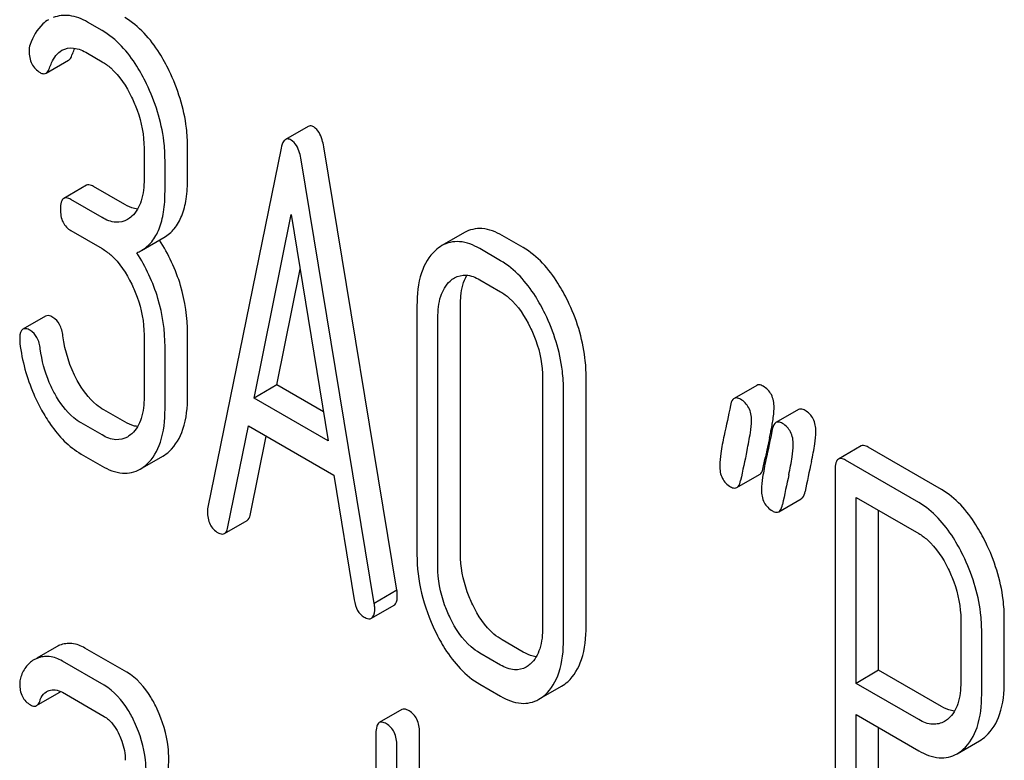
# Model space of a CAD drawing. Units: millimetres. Extents: x 0 to 6269, y -4 to 4433.
# Drawn here: x 4863 to 4872, y 3020 to 3027 of the extents above; entities that cross this region are included whole.
import ezdxf

# ---------------------------------------------------------------- set-up
doc = ezdxf.new("R2010")
doc.units = ezdxf.units.MM
doc.header["$LTSCALE"] = 344.776119
doc.layers.get('0').update_dxf_attribs({"linetype": 'CONTINUOUS'})

msp = doc.modelspace()

# ---------------------------------------------------------------- linework, layer by layer
at = {"color": 7, "linetype": 'Continuous'}
for p, q in [((4863.8446, 3026.949), (4863.7073, 3027.0283)), ((4863.3187, 3026.5491), (4863.5308, 3026.6716)), ((4863.7073, 3026.7364), (4863.8446, 3026.6572)), ((4865.7774, 3026.0499), (4865.5652, 3025.9274)), ((4864.2389, 3025.8459), (4864.2389, 3025.5541)), ((4864.6472, 3025.5633), (4864.6472, 3025.8551)), ((4865.5239, 3025.8452), (4864.8372, 3022.4772)), ((4866.6109, 3021.6982), (4865.9243, 3025.859)), ((4864.4351, 3025.4408), (4864.4351, 3025.7326)), ((4866.3988, 3021.5757), (4865.7122, 3025.7365)), ((4863.6973, 3025.4974), (4863.4851, 3025.3749)), ((4864.0567, 3025.3176), (4863.7644, 3025.4864)), ((4863.8446, 3025.1952), (4863.5523, 3025.3639)), ((4865.2708, 3023.5022), (4865.618, 3025.2248)), ((4865.618, 3025.2248), (4865.9652, 3023.1012)), ((4863.5523, 3025.0721), (4863.8446, 3024.9033)), ((4864.2134, 3024.8854), (4864.4255, 3025.0079)), ((4867.2439, 3025.0537), (4867.0318, 3024.9313)), ((4867.7958, 3024.9127), (4867.5996, 3025.026)), ((4867.5837, 3024.7903), (4867.3875, 3024.9035)), ((4865.4829, 3023.6246), (4865.702, 3024.7113)), ((4867.3875, 3024.6117), (4867.5837, 3024.4985)), ((4866.799, 3024.3679), (4866.799, 3022.0333)), ((4867.2073, 3022.0425), (4867.2073, 3024.3771)), ((4863.3148, 3024.2698), (4863.1027, 3024.1473)), ((4866.9952, 3021.9201), (4866.9952, 3024.2546)), ((4864.2389, 3024.095), (4864.2389, 3023.5113)), ((4864.6472, 3023.5206), (4864.6472, 3024.1042)), ((4864.4351, 3023.3981), (4864.4351, 3023.9817)), ((4865.4829, 3023.6246), (4865.2708, 3023.5022)), ((4865.921, 3023.3717), (4865.4829, 3023.6246)), ((4867.978, 3023.6872), (4867.978, 3021.3526)), ((4868.3863, 3021.3619), (4868.3863, 3023.6964)), ((4869.9869, 3023.6205), (4869.7747, 3023.498)), ((4868.1741, 3021.2394), (4868.1741, 3023.5739)), ((4865.9652, 3023.1012), (4865.2708, 3023.5022)), ((4864.0567, 3023.2778), (4863.8606, 3023.3911)), ((4870.3792, 3023.394), (4870.1671, 3023.2715)), ((4863.8446, 3023.1554), (4863.6484, 3023.2686)), ((4865.0256, 3022.2926), (4865.2178, 3023.2409)), ((4865.2178, 3023.2409), (4866.0182, 3022.7788)), ((4865.2377, 3022.4151), (4865.3855, 3023.1441)), ((4863.6484, 3022.9768), (4863.8446, 3022.8635)), ((4870.9655, 3023.0521), (4870.7533, 3022.9296)), ((4871.7193, 3022.6447), (4871.0327, 3023.0411)), ((4864.202, 3022.8345), (4864.4142, 3022.957)), ((4870.0481, 3022.8507), (4870.0637, 3022.9261)), ((4870.0637, 3022.9261), (4870.0681, 3022.9471)), ((4871.5071, 3022.5222), (4870.8205, 3022.9186)), ((4869.8006, 3022.6618), (4870.0127, 3022.7843)), ((4870.7224, 3022.8293), (4870.7224, 3019.0415)), ((4866.0182, 3022.7788), (4866.2105, 3021.6085)), ((4870.193, 3022.4353), (4870.4051, 3022.5578)), ((4870.9186, 3020.8251), (4870.9186, 3022.5702)), ((4870.9186, 3022.5702), (4871.5071, 3022.2304)), ((4871.1307, 3020.9476), (4871.1307, 3022.4477)), ((4864.9922, 3022.2306), (4865.2044, 3022.353)), ((4866.6109, 3021.6982), (4866.3988, 3021.5757)), ((4866.3727, 3021.4355), (4866.5848, 3021.558)), ((4871.9014, 3021.422), (4871.9014, 3020.8355)), ((4872.3097, 3020.8447), (4872.3097, 3021.4312)), ((4872.0976, 3020.7222), (4872.0976, 3021.3088)), ((4867.7958, 3021.1191), (4867.5996, 3021.2324)), ((4863.4157, 3021.1676), (4863.2333, 3021.0622)), ((4864.0764, 3020.9299), (4863.684, 3021.1564)), ((4863.8642, 3020.8074), (4863.4719, 3021.034)), ((4867.5837, 3020.9967), (4867.3875, 3021.1099)), ((4871.1307, 3020.9476), (4870.9186, 3020.8251)), ((4871.7193, 3020.6078), (4871.1307, 3020.9476)), ((4867.3875, 3020.8181), (4867.5837, 3020.7048)), ((4867.9427, 3020.6758), (4868.1548, 3020.7982)), ((4871.5071, 3020.4853), (4870.9186, 3020.8251)), ((4863.2303, 3020.6162), (4863.4424, 3020.7386)), ((4863.4719, 3020.7421), (4863.8642, 3020.5156)), ((4866.6575, 3020.5792), (4866.4454, 3020.4567)), ((4870.9186, 3018.9283), (4870.9186, 3020.5333)), ((4870.9186, 3020.5333), (4871.5071, 3020.1935)), ((4871.1307, 3019.0508), (4871.1307, 3020.4108)), ((4866.4145, 3020.3564), (4866.4145, 3016.5628)), ((4866.8228, 3018.7578), (4866.8228, 3020.3657)), ((4866.6107, 3018.6353), (4866.6107, 3020.2432)), ((4871.8661, 3020.1644), (4872.0782, 3020.2869))]:
    msp.add_line(p, q, dxfattribs=at)
for centre, radius, start, end in [((4864.0295, 3025.2045), 0.3683, 292.46467, 299.94937), ((4866.7385, 3023.875), 3.4502, 347.56338, 348.3895), ((4867.4277, 3023.7337), 2.7467, 348.38209, 349.42559), ((4887.6672, 3019.2741), 17.9782, 167.60896, 168.21139), ((4890.8742, 3018.4163), 21.4756, 167.65021, 168.41725), ((4891.4787, 3018.3122), 21.4756, 167.65021, 168.41725), ((4891.2666, 3018.1898), 21.4756, 167.65021, 168.41725), ((4863.537, 3020.957), 0.243, 111.83157, 119.95497), ((4863.3249, 3020.8345), 0.243, 111.83157, 119.95497)]:
    msp.add_arc(centre, radius, start, end, dxfattribs=at)
for points, knots in [([(4863.343, 3027.0509), (4863.3238, 3027.0398), (4863.2442, 3026.9804), (4863.1955, 3026.8885), (4863.1692, 3026.817)], [0, 0, 0, 0, 0.226121, 1, 1, 1, 1]), ([(4863.7073, 3027.0283), (4863.6557, 3027.0581), (4863.5496, 3027.1021), (4863.4338, 3027.0891), (4863.3856, 3027.071)], [0, 0, 0, 0, 0.536403, 1, 1, 1, 1]), ([(4864.4736, 3026.5725), (4864.4463, 3026.6289), (4864.3428, 3026.8201), (4864.1916, 3026.9936), (4864.0567, 3027.0714)], [0, 0, 0, 0, 0.287023, 1, 1, 1, 1]), ([(4864.2615, 3026.45), (4864.2342, 3026.5064), (4864.1307, 3026.6977), (4863.9794, 3026.8711), (4863.8446, 3026.949)], [0, 0, 0, 0, 0.287023, 1, 1, 1, 1]), ([(4863.16, 3026.7577), (4863.16, 3026.716), (4863.1714, 3026.6334), (4863.2315, 3026.5734), (4863.2639, 3026.5547)], [0, 0, 0, 0, 0.526126, 1, 1, 1, 1]), ([(4863.3503, 3026.5952), (4863.3565, 3026.613), (4863.3817, 3026.6771), (4863.4245, 3026.7391), (4863.4684, 3026.7645)], [0, 0, 0, 0, 0.271098, 1, 1, 1, 1]), ([(4863.4684, 3026.7645), (4863.5005, 3026.783), (4863.5898, 3026.7958), (4863.6674, 3026.7594), (4863.7073, 3026.7364)], [0, 0, 0, 0, 0.446515, 1, 1, 1, 1]), ([(4863.5624, 3026.7177), (4863.5645, 3026.7236), (4863.5725, 3026.7457), (4863.5819, 3026.7673), (4863.5898, 3026.7827)], [0, 0, 0, 0, 0.264128, 1, 1, 1, 1]), ([(4863.5308, 3026.6716), (4863.5342, 3026.6735), (4863.5492, 3026.6853), (4863.5575, 3026.7035), (4863.5624, 3026.7177)], [0, 0, 0, 0, 0.205104, 1, 1, 1, 1]), ([(4863.3187, 3026.5491), (4863.322, 3026.5511), (4863.3371, 3026.5629), (4863.3454, 3026.5811), (4863.3503, 3026.5952)], [0, 0, 0, 0, 0.205104, 1, 1, 1, 1]), ([(4863.8446, 3026.6572), (4863.8735, 3026.6405), (4863.9921, 3026.5533), (4864.0731, 3026.4247), (4864.1222, 3026.3233)], [0, 0, 0, 0, 0.228305, 1, 1, 1, 1]), ([(4864.6472, 3025.8551), (4864.6472, 3025.9151), (4864.6321, 3026.1624), (4864.5552, 3026.404), (4864.4736, 3026.5725)], [0, 0, 0, 0, 0.242732, 1, 1, 1, 1]), ([(4863.2639, 3026.5547), (4863.2688, 3026.5518), (4863.2854, 3026.5433), (4863.3073, 3026.5426), (4863.3187, 3026.5491)], [0, 0, 0, 0, 0.301379, 1, 1, 1, 1]), ([(4864.4351, 3025.7326), (4864.4351, 3025.7926), (4864.4199, 3026.0399), (4864.3431, 3026.2815), (4864.2615, 3026.45)], [0, 0, 0, 0, 0.242732, 1, 1, 1, 1]), ([(4864.1222, 3026.3233), (4864.1414, 3026.2835), (4864.2062, 3026.1322), (4864.2389, 3025.9663), (4864.2389, 3025.8459)], [0, 0, 0, 0, 0.268389, 1, 1, 1, 1]), ([(4865.8301, 3026.0447), (4865.8254, 3026.0474), (4865.8094, 3026.0556), (4865.7883, 3026.0562), (4865.7774, 3026.0499)], [0, 0, 0, 0, 0.302882, 1, 1, 1, 1]), ([(4865.9243, 3025.859), (4865.9207, 3025.8812), (4865.9067, 3025.9489), (4865.8716, 3026.0207), (4865.8301, 3026.0447)], [0, 0, 0, 0, 0.319823, 1, 1, 1, 1]), ([(4865.5652, 3025.9274), (4865.5603, 3025.9245), (4865.5368, 3025.9029), (4865.5289, 3025.8702), (4865.5239, 3025.8452)], [0, 0, 0, 0, 0.184037, 1, 1, 1, 1]), ([(4865.618, 3025.9222), (4865.6133, 3025.9249), (4865.5973, 3025.9332), (4865.5762, 3025.9337), (4865.5652, 3025.9274)], [0, 0, 0, 0, 0.302882, 1, 1, 1, 1]), ([(4865.7122, 3025.7365), (4865.7086, 3025.7588), (4865.6946, 3025.8264), (4865.6595, 3025.8983), (4865.618, 3025.9222)], [0, 0, 0, 0, 0.319823, 1, 1, 1, 1]), ([(4864.2389, 3025.5541), (4864.2389, 3025.4858), (4864.2286, 3025.3597), (4864.1649, 3025.2445), (4864.1232, 3025.2065)], [0, 0, 0, 0, 0.547306, 1, 1, 1, 1]), ([(4864.4255, 3025.0079), (4864.4623, 3025.0291), (4864.5313, 3025.0885), (4864.6011, 3025.2158), (4864.6404, 3025.3781), (4864.6472, 3025.498), (4864.6472, 3025.5633)], [0, 0, 0, 0, 0.203958, 0.425732, 0.686552, 1, 1, 1, 1]), ([(4863.7644, 3025.4864), (4863.7579, 3025.4902), (4863.7379, 3025.5007), (4863.7107, 3025.5052), (4863.6973, 3025.4974)], [0, 0, 0, 0, 0.327896, 1, 1, 1, 1]), ([(4863.4851, 3025.3749), (4863.4732, 3025.368), (4863.4551, 3025.3324), (4863.4542, 3025.2968), (4863.4542, 3025.2746)], [0, 0, 0, 0, 0.38345, 1, 1, 1, 1]), ([(4863.5523, 3025.3639), (4863.5457, 3025.3677), (4863.5257, 3025.3783), (4863.4986, 3025.3827), (4863.4851, 3025.3749)], [0, 0, 0, 0, 0.327896, 1, 1, 1, 1]), ([(4864.2134, 3024.8854), (4864.2502, 3024.9066), (4864.3192, 3024.966), (4864.389, 3025.0933), (4864.4283, 3025.2557), (4864.4351, 3025.3755), (4864.4351, 3025.4408)], [0, 0, 0, 0, 0.203958, 0.425732, 0.686552, 1, 1, 1, 1]), ([(4864.1779, 3025.2742), (4864.1682, 3025.2753), (4864.1256, 3025.2829), (4864.0856, 3025.301), (4864.0567, 3025.3176)], [0, 0, 0, 0, 0.22727, 1, 1, 1, 1]), ([(4863.4542, 3025.2746), (4863.4542, 3025.2325), (4863.4634, 3025.151), (4863.5212, 3025.0901), (4863.5523, 3025.0721)], [0, 0, 0, 0, 0.539317, 1, 1, 1, 1]), ([(4864.082, 3025.1761), (4864.0499, 3025.1576), (4863.9635, 3025.1384), (4863.884, 3025.1724), (4863.8446, 3025.1952)], [0, 0, 0, 0, 0.448518, 1, 1, 1, 1]), ([(4867.5996, 3025.026), (4867.5415, 3025.0596), (4867.4226, 3025.1099), (4867.2928, 3025.082), (4867.2439, 3025.0537)], [0, 0, 0, 0, 0.54292, 1, 1, 1, 1]), ([(4864.6472, 3024.1042), (4864.6472, 3024.2564), (4864.6023, 3024.5676), (4864.4683, 3024.8514), (4864.3841, 3024.984)], [0, 0, 0, 0, 0.492186, 1, 1, 1, 1]), ([(4867.3875, 3024.9035), (4867.3294, 3024.9371), (4867.2105, 3024.9874), (4867.0807, 3024.9595), (4867.0318, 3024.9313)], [0, 0, 0, 0, 0.54292, 1, 1, 1, 1]), ([(4868.2132, 3024.4143), (4868.1857, 3024.4706), (4868.0819, 3024.6616), (4867.9306, 3024.8349), (4867.7958, 3024.9127)], [0, 0, 0, 0, 0.28692, 1, 1, 1, 1]), ([(4863.8446, 3024.9033), (4863.8735, 3024.8867), (4863.9921, 3024.7995), (4864.0732, 3024.6712), (4864.1227, 3024.5699)], [0, 0, 0, 0, 0.228301, 1, 1, 1, 1]), ([(4864.4351, 3023.9817), (4864.4351, 3024.1344), (4864.3899, 3024.4467), (4864.255, 3024.7312), (4864.1703, 3024.8642)], [0, 0, 0, 0, 0.492103, 1, 1, 1, 1]), ([(4866.9716, 3024.8868), (4866.9109, 3024.8316), (4866.815, 3024.6607), (4866.799, 3024.4721), (4866.799, 3024.3679)], [0, 0, 0, 0, 0.440534, 1, 1, 1, 1]), ([(4868.001, 3024.2918), (4867.9736, 3024.3481), (4867.8697, 3024.5391), (4867.7185, 3024.7124), (4867.5837, 3024.7903)], [0, 0, 0, 0, 0.28692, 1, 1, 1, 1]), ([(4867.1519, 3024.6295), (4867.1837, 3024.6479), (4867.2692, 3024.6674), (4867.3484, 3024.6343), (4867.3875, 3024.6117)], [0, 0, 0, 0, 0.449079, 1, 1, 1, 1]), ([(4867.2073, 3024.3771), (4867.2073, 3024.4044), (4867.2111, 3024.499), (4867.2337, 3024.5956), (4867.2682, 3024.6539)], [0, 0, 0, 0, 0.287693, 1, 1, 1, 1]), ([(4864.1227, 3024.5699), (4864.142, 3024.5304), (4864.2066, 3024.3799), (4864.2389, 3024.2148), (4864.2389, 3024.095)], [0, 0, 0, 0, 0.268509, 1, 1, 1, 1]), ([(4866.9952, 3024.2546), (4866.9952, 3024.3224), (4867.0056, 3024.4477), (4867.0694, 3024.5615), (4867.1109, 3024.5992)], [0, 0, 0, 0, 0.547286, 1, 1, 1, 1]), ([(4867.5837, 3024.4985), (4867.6125, 3024.4818), (4867.7311, 3024.3946), (4867.8123, 3024.2663), (4867.8617, 3024.165)], [0, 0, 0, 0, 0.228301, 1, 1, 1, 1]), ([(4868.3863, 3023.6964), (4868.3863, 3023.757), (4868.3714, 3024.0043), (4868.295, 3024.2463), (4868.2132, 3024.4143)], [0, 0, 0, 0, 0.244831, 1, 1, 1, 1]), ([(4863.3839, 3024.2587), (4863.3771, 3024.2626), (4863.3566, 3024.2734), (4863.3287, 3024.2778), (4863.3148, 3024.2698)], [0, 0, 0, 0, 0.326642, 1, 1, 1, 1]), ([(4868.1741, 3023.5739), (4868.1741, 3023.6345), (4868.1593, 3023.8819), (4868.0829, 3024.1238), (4868.001, 3024.2918)], [0, 0, 0, 0, 0.244831, 1, 1, 1, 1]), ([(4863.477, 3024.0849), (4863.4723, 3024.1221), (4863.4569, 3024.1895), (4863.4099, 3024.2436), (4863.3839, 3024.2587)], [0, 0, 0, 0, 0.554457, 1, 1, 1, 1]), ([(4863.1027, 3024.1473), (4863.0973, 3024.1442), (4863.0723, 3024.1184), (4863.0717, 3024.0794), (4863.0717, 3024.051)], [0, 0, 0, 0, 0.179126, 1, 1, 1, 1]), ([(4863.1717, 3024.1362), (4863.165, 3024.1401), (4863.1444, 3024.1509), (4863.1166, 3024.1553), (4863.1027, 3024.1473)], [0, 0, 0, 0, 0.326642, 1, 1, 1, 1]), ([(4863.2649, 3023.9625), (4863.2602, 3023.9996), (4863.2448, 3024.067), (4863.1978, 3024.1212), (4863.1717, 3024.1362)], [0, 0, 0, 0, 0.554457, 1, 1, 1, 1]), ([(4867.8617, 3024.165), (4867.8812, 3024.1253), (4867.9462, 3023.9739), (4867.978, 3023.8077), (4867.978, 3023.6872)], [0, 0, 0, 0, 0.268654, 1, 1, 1, 1]), ([(4863.0733, 3024.0149), (4863.0939, 3023.8519), (4863.1525, 3023.6353), (4863.2502, 3023.4377), (4863.2773, 3023.3888)], [0, 0, 0, 0, 0.746175, 1, 1, 1, 1]), ([(4863.4004, 3023.5445), (4863.3818, 3023.5782), (4863.3172, 3023.7104), (4863.2785, 3023.8549), (4863.2649, 3023.9625)], [0, 0, 0, 0, 0.262098, 1, 1, 1, 1]), ([(4863.8606, 3023.3911), (4863.8365, 3023.405), (4863.7341, 3023.4771), (4863.6591, 3023.5821), (4863.6125, 3023.667)], [0, 0, 0, 0, 0.223209, 1, 1, 1, 1]), ([(4870.0479, 3023.6125), (4870.0421, 3023.6159), (4870.0238, 3023.6254), (4869.9993, 3023.6277), (4869.9869, 3023.6205)], [0, 0, 0, 0, 0.314893, 1, 1, 1, 1]), ([(4863.6484, 3023.2686), (4863.6238, 3023.2828), (4863.5215, 3023.3552), (4863.4467, 3023.4602), (4863.4004, 3023.5445)], [0, 0, 0, 0, 0.228324, 1, 1, 1, 1]), ([(4870.1499, 3023.4136), (4870.1499, 3023.4545), (4870.1372, 3023.5349), (4870.0795, 3023.5943), (4870.0479, 3023.6125)], [0, 0, 0, 0, 0.528564, 1, 1, 1, 1]), ([(4864.2389, 3023.5113), (4864.2389, 3023.4436), (4864.2282, 3023.3184), (4864.1647, 3023.2045), (4864.1232, 3023.1667)], [0, 0, 0, 0, 0.54713, 1, 1, 1, 1]), ([(4864.4746, 3023.0016), (4864.5348, 3023.0564), (4864.6309, 3023.2271), (4864.6472, 3023.4157), (4864.6472, 3023.5206)], [0, 0, 0, 0, 0.437188, 1, 1, 1, 1]), ([(4869.7747, 3023.498), (4869.7705, 3023.4956), (4869.751, 3023.4785), (4869.7441, 3023.4519), (4869.7403, 3023.4319)], [0, 0, 0, 0, 0.194455, 1, 1, 1, 1]), ([(4869.8357, 3023.4901), (4869.83, 3023.4934), (4869.8117, 3023.5029), (4869.7872, 3023.5052), (4869.7747, 3023.498)], [0, 0, 0, 0, 0.314893, 1, 1, 1, 1]), ([(4869.9377, 3023.2911), (4869.9377, 3023.3321), (4869.925, 3023.4125), (4869.8674, 3023.4718), (4869.8357, 3023.4901)], [0, 0, 0, 0, 0.528564, 1, 1, 1, 1]), ([(4863.2773, 3023.3888), (4863.303, 3023.3422), (4863.3997, 3023.1839), (4863.5334, 3023.0432), (4863.6484, 3022.9768)], [0, 0, 0, 0, 0.286164, 1, 1, 1, 1]), ([(4864.2625, 3022.8791), (4864.3227, 3022.9339), (4864.4187, 3023.1046), (4864.4351, 3023.2932), (4864.4351, 3023.3981)], [0, 0, 0, 0, 0.437188, 1, 1, 1, 1]), ([(4870.1277, 3023.2297), (4870.1312, 3023.2485), (4870.1416, 3023.3093), (4870.1499, 3023.3709), (4870.1499, 3023.4136)], [0, 0, 0, 0, 0.309473, 1, 1, 1, 1]), ([(4870.4402, 3023.386), (4870.4345, 3023.3893), (4870.4162, 3023.3989), (4870.3917, 3023.4012), (4870.3792, 3023.394)], [0, 0, 0, 0, 0.314894, 1, 1, 1, 1]), ([(4870.5422, 3023.1871), (4870.5422, 3023.228), (4870.5295, 3023.3084), (4870.4718, 3023.3678), (4870.4402, 3023.386)], [0, 0, 0, 0, 0.528562, 1, 1, 1, 1]), ([(4864.1779, 3023.2344), (4864.1682, 3023.2355), (4864.1257, 3023.2431), (4864.0856, 3023.2612), (4864.0567, 3023.2778)], [0, 0, 0, 0, 0.227266, 1, 1, 1, 1]), ([(4869.8956, 3023.0095), (4869.9078, 3023.0649), (4869.9262, 3023.1581), (4869.9377, 3023.2528), (4869.9377, 3023.2911)], [0, 0, 0, 0, 0.597416, 1, 1, 1, 1]), ([(4870.1671, 3023.2715), (4870.1628, 3023.269), (4870.1434, 3023.252), (4870.1365, 3023.2254), (4870.1326, 3023.2054)], [0, 0, 0, 0, 0.194455, 1, 1, 1, 1]), ([(4870.2281, 3023.2636), (4870.2224, 3023.2669), (4870.2041, 3023.2764), (4870.1795, 3023.2787), (4870.1671, 3023.2715)], [0, 0, 0, 0, 0.314894, 1, 1, 1, 1]), ([(4870.3301, 3023.0646), (4870.3301, 3023.1055), (4870.3174, 3023.1859), (4870.2597, 3023.2453), (4870.2281, 3023.2636)], [0, 0, 0, 0, 0.528562, 1, 1, 1, 1]), ([(4864.082, 3023.1363), (4864.0499, 3023.1178), (4863.9635, 3023.0986), (4863.884, 3023.1326), (4863.8446, 3023.1554)], [0, 0, 0, 0, 0.448518, 1, 1, 1, 1]), ([(4870.5001, 3022.9054), (4870.5123, 3022.9609), (4870.5307, 3023.054), (4870.5422, 3023.1488), (4870.5422, 3023.1871)], [0, 0, 0, 0, 0.597416, 1, 1, 1, 1]), ([(4869.6807, 3023.1507), (4869.6689, 3023.0949), (4869.6511, 3023.0013), (4869.6396, 3022.9063), (4869.6396, 3022.868)], [0, 0, 0, 0, 0.598206, 1, 1, 1, 1]), ([(4870.2879, 3022.7829), (4870.3001, 3022.8384), (4870.3185, 3022.9316), (4870.3301, 3023.0263), (4870.3301, 3023.0646)], [0, 0, 0, 0, 0.597416, 1, 1, 1, 1]), ([(4871.0327, 3023.0411), (4871.0261, 3023.0449), (4871.0061, 3023.0554), (4870.979, 3023.0599), (4870.9655, 3023.0521)], [0, 0, 0, 0, 0.327896, 1, 1, 1, 1]), ([(4870.073, 3022.9241), (4870.0613, 3022.8683), (4870.0434, 3022.7748), (4870.0319, 3022.6797), (4870.0319, 3022.6414)], [0, 0, 0, 0, 0.598206, 1, 1, 1, 1]), ([(4870.7533, 3022.9296), (4870.7414, 3022.9227), (4870.7233, 3022.8871), (4870.7224, 3022.8515), (4870.7224, 3022.8293)], [0, 0, 0, 0, 0.38345, 1, 1, 1, 1]), ([(4870.8205, 3022.9186), (4870.8139, 3022.9224), (4870.7939, 3022.933), (4870.7668, 3022.9374), (4870.7533, 3022.9296)], [0, 0, 0, 0, 0.327896, 1, 1, 1, 1]), ([(4863.8446, 3022.8635), (4863.9029, 3022.8299), (4864.0221, 3022.7786), (4864.1528, 3022.8061), (4864.202, 3022.8345)], [0, 0, 0, 0, 0.542233, 1, 1, 1, 1]), ([(4869.6396, 3022.868), (4869.6396, 3022.8272), (4869.6514, 3022.7465), (4869.7097, 3022.6874), (4869.7416, 3022.669)], [0, 0, 0, 0, 0.525555, 1, 1, 1, 1]), ([(4870.0127, 3022.7843), (4870.017, 3022.7867), (4870.0367, 3022.8039), (4870.0439, 3022.8305), (4870.0481, 3022.8507)], [0, 0, 0, 0, 0.193911, 1, 1, 1, 1]), ([(4869.8006, 3022.6618), (4869.8049, 3022.6643), (4869.8245, 3022.6814), (4869.8318, 3022.708), (4869.836, 3022.7282)], [0, 0, 0, 0, 0.193911, 1, 1, 1, 1]), ([(4869.7416, 3022.669), (4869.747, 3022.6658), (4869.7648, 3022.6566), (4869.7885, 3022.6548), (4869.8006, 3022.6618)], [0, 0, 0, 0, 0.311303, 1, 1, 1, 1]), ([(4870.0319, 3022.6414), (4870.0319, 3022.6007), (4870.0437, 3022.5199), (4870.1021, 3022.4609), (4870.1339, 3022.4425)], [0, 0, 0, 0, 0.525554, 1, 1, 1, 1]), ([(4870.4051, 3022.5578), (4870.4094, 3022.5602), (4870.429, 3022.5774), (4870.4363, 3022.604), (4870.4404, 3022.6242)], [0, 0, 0, 0, 0.193911, 1, 1, 1, 1]), ([(4872.1351, 3022.1478), (4872.1076, 3022.204), (4872.0037, 3022.394), (4871.8535, 3022.5672), (4871.7193, 3022.6447)], [0, 0, 0, 0, 0.287727, 1, 1, 1, 1]), ([(4871.923, 3022.0253), (4871.8955, 3022.0815), (4871.7915, 3022.2716), (4871.6413, 3022.4447), (4871.5071, 3022.5222)], [0, 0, 0, 0, 0.287727, 1, 1, 1, 1]), ([(4864.8372, 3022.4772), (4864.8363, 3022.4735), (4864.8336, 3022.4598), (4864.8333, 3022.4458), (4864.8333, 3022.4357)], [0, 0, 0, 0, 0.275284, 1, 1, 1, 1]), ([(4864.8333, 3022.4357), (4864.8333, 3022.395), (4864.8448, 3022.3151), (4864.9021, 3022.256), (4864.9334, 3022.2379)], [0, 0, 0, 0, 0.529506, 1, 1, 1, 1]), ([(4865.2044, 3022.353), (4865.2084, 3022.3554), (4865.2269, 3022.3713), (4865.2339, 3022.3962), (4865.2377, 3022.4151)], [0, 0, 0, 0, 0.194761, 1, 1, 1, 1]), ([(4870.1339, 3022.4425), (4870.1394, 3022.4393), (4870.1571, 3022.4301), (4870.1809, 3022.4283), (4870.193, 3022.4353)], [0, 0, 0, 0, 0.311303, 1, 1, 1, 1]), ([(4870.193, 3022.4353), (4870.1972, 3022.4378), (4870.2169, 3022.4549), (4870.2242, 3022.4815), (4870.2283, 3022.5017)], [0, 0, 0, 0, 0.193911, 1, 1, 1, 1]), ([(4864.9334, 3022.2379), (4864.9388, 3022.2347), (4864.9565, 3022.2255), (4864.9801, 3022.2236), (4864.9922, 3022.2306)], [0, 0, 0, 0, 0.309917, 1, 1, 1, 1]), ([(4864.9922, 3022.2306), (4864.9963, 3022.2329), (4865.0148, 3022.2488), (4865.0217, 3022.2737), (4865.0256, 3022.2926)], [0, 0, 0, 0, 0.194761, 1, 1, 1, 1]), ([(4871.5071, 3022.2304), (4871.5359, 3022.2138), (4871.6535, 3022.1266), (4871.7341, 3021.9991), (4871.7837, 3021.8985)], [0, 0, 0, 0, 0.228384, 1, 1, 1, 1]), ([(4872.3097, 3021.4312), (4872.3097, 3021.4913), (4872.2946, 3021.7383), (4872.2175, 3021.9798), (4872.1351, 3022.1478)], [0, 0, 0, 0, 0.242899, 1, 1, 1, 1]), ([(4866.799, 3022.0333), (4866.799, 3021.912), (4866.8288, 3021.663), (4866.9154, 3021.4282), (4866.9706, 3021.3141)], [0, 0, 0, 0, 0.489219, 1, 1, 1, 1]), ([(4867.322, 3021.5634), (4867.3032, 3021.6024), (4867.2383, 3021.7542), (4867.2073, 3021.9209), (4867.2073, 3022.0425)], [0, 0, 0, 0, 0.262696, 1, 1, 1, 1]), ([(4872.0976, 3021.3088), (4872.0976, 3021.3688), (4872.0825, 3021.6158), (4872.0054, 3021.8573), (4871.923, 3022.0253)], [0, 0, 0, 0, 0.242899, 1, 1, 1, 1]), ([(4867.1099, 3021.4409), (4867.0906, 3021.4808), (4867.0259, 3021.6327), (4866.9952, 3021.7994), (4866.9952, 3021.9201)], [0, 0, 0, 0, 0.268804, 1, 1, 1, 1]), ([(4871.7837, 3021.8985), (4871.8033, 3021.8589), (4871.8687, 3021.7081), (4871.9014, 3021.5423), (4871.9014, 3021.422)], [0, 0, 0, 0, 0.268549, 1, 1, 1, 1]), ([(4866.6148, 3021.6521), (4866.6148, 3021.6553), (4866.6141, 3021.6707), (4866.6122, 3021.686), (4866.6109, 3021.6982)], [0, 0, 0, 0, 0.205592, 1, 1, 1, 1]), ([(4866.2105, 3021.6085), (4866.2156, 3021.5739), (4866.2321, 3021.5107), (4866.2779, 3021.4616), (4866.3027, 3021.4473)], [0, 0, 0, 0, 0.550026, 1, 1, 1, 1]), ([(4866.5848, 3021.558), (4866.59, 3021.561), (4866.6144, 3021.5862), (4866.6148, 3021.6243), (4866.6148, 3021.6521)], [0, 0, 0, 0, 0.177929, 1, 1, 1, 1]), ([(4866.3727, 3021.4355), (4866.3779, 3021.4385), (4866.4023, 3021.4638), (4866.4027, 3021.5018), (4866.4027, 3021.5296)], [0, 0, 0, 0, 0.177929, 1, 1, 1, 1]), ([(4866.4027, 3021.5296), (4866.4027, 3021.5328), (4866.402, 3021.5482), (4866.4001, 3021.5635), (4866.3988, 3021.5757)], [0, 0, 0, 0, 0.205592, 1, 1, 1, 1]), ([(4867.5996, 3021.2324), (4867.572, 3021.2483), (4867.4533, 3021.3337), (4867.3715, 3021.4613), (4867.322, 3021.5634)], [0, 0, 0, 0, 0.219598, 1, 1, 1, 1]), ([(4866.3027, 3021.4473), (4866.3095, 3021.4434), (4866.3303, 3021.4324), (4866.3586, 3021.4274), (4866.3727, 3021.4355)], [0, 0, 0, 0, 0.328239, 1, 1, 1, 1]), ([(4867.3875, 3021.1099), (4867.3588, 3021.1265), (4867.2403, 3021.2124), (4867.1588, 3021.3399), (4867.1099, 3021.4409)], [0, 0, 0, 0, 0.22819, 1, 1, 1, 1]), ([(4866.9706, 3021.3141), (4866.9979, 3021.2578), (4867.1012, 3021.0672), (4867.2532, 3020.8956), (4867.3875, 3020.8181)], [0, 0, 0, 0, 0.28736, 1, 1, 1, 1]), ([(4867.978, 3021.3526), (4867.978, 3021.2844), (4867.9678, 3021.1585), (4867.9038, 3021.0436), (4867.8618, 3021.0061)], [0, 0, 0, 0, 0.547694, 1, 1, 1, 1]), ([(4868.2132, 3020.841), (4868.2737, 3020.8953), (4868.3704, 3021.0668), (4868.3863, 3021.2562), (4868.3863, 3021.3619)], [0, 0, 0, 0, 0.435093, 1, 1, 1, 1]), ([(4868.001, 3020.7185), (4868.0616, 3020.7728), (4868.1583, 3020.9444), (4868.1741, 3021.1337), (4868.1741, 3021.2394)], [0, 0, 0, 0, 0.435093, 1, 1, 1, 1]), ([(4863.684, 3021.1564), (4863.6466, 3021.178), (4863.5676, 3021.2095), (4863.4826, 3021.197), (4863.4466, 3021.1826)], [0, 0, 0, 0, 0.527229, 1, 1, 1, 1]), ([(4867.918, 3021.0755), (4867.9082, 3021.0766), (4867.8653, 3021.0841), (4867.8249, 3021.1023), (4867.7958, 3021.1191)], [0, 0, 0, 0, 0.227089, 1, 1, 1, 1]), ([(4863.2035, 3021.0451), (4863.1742, 3021.0281), (4863.1195, 3020.9773), (4863.0898, 3020.9098), (4863.0789, 3020.8731)], [0, 0, 0, 0, 0.469582, 1, 1, 1, 1]), ([(4863.4719, 3021.034), (4863.4345, 3021.0556), (4863.3555, 3021.087), (4863.2705, 3021.0745), (4863.2345, 3021.0601)], [0, 0, 0, 0, 0.527229, 1, 1, 1, 1]), ([(4867.8226, 3020.9775), (4867.7903, 3020.9589), (4867.7034, 3020.9396), (4867.6233, 3020.9738), (4867.5837, 3020.9967)], [0, 0, 0, 0, 0.448595, 1, 1, 1, 1]), ([(4864.3617, 3020.5827), (4864.3437, 3020.622), (4864.2745, 3020.7556), (4864.1698, 3020.876), (4864.0764, 3020.9299)], [0, 0, 0, 0, 0.285714, 1, 1, 1, 1]), ([(4872.1366, 3020.3296), (4872.1968, 3020.3836), (4872.2938, 3020.5526), (4872.3097, 3020.7404), (4872.3097, 3020.8447)], [0, 0, 0, 0, 0.436635, 1, 1, 1, 1]), ([(4863.0717, 3020.8214), (4863.0717, 3020.7807), (4863.0835, 3020.7), (4863.1418, 3020.6409), (4863.1737, 3020.6225)], [0, 0, 0, 0, 0.525554, 1, 1, 1, 1]), ([(4863.3468, 3020.7579), (4863.3655, 3020.7636), (4863.4096, 3020.7692), (4863.4516, 3020.7538), (4863.4719, 3020.7421)], [0, 0, 0, 0, 0.456781, 1, 1, 1, 1]), ([(4864.1496, 3020.4603), (4864.1316, 3020.4995), (4864.0624, 3020.6331), (4863.9577, 3020.7535), (4863.8642, 3020.8074)], [0, 0, 0, 0, 0.285714, 1, 1, 1, 1]), ([(4871.9014, 3020.8355), (4871.9014, 3020.7679), (4871.8912, 3020.6434), (4871.8265, 3020.53), (4871.7842, 3020.4938)], [0, 0, 0, 0, 0.54829, 1, 1, 1, 1]), ([(4863.2303, 3020.6162), (4863.2339, 3020.6183), (4863.2502, 3020.6314), (4863.2584, 3020.6518), (4863.2632, 3020.6675)], [0, 0, 0, 0, 0.202771, 1, 1, 1, 1]), ([(4863.2632, 3020.6675), (4863.2659, 3020.6762), (4863.2776, 3020.7074), (4863.3007, 3020.7349), (4863.3217, 3020.747)], [0, 0, 0, 0, 0.273791, 1, 1, 1, 1]), ([(4867.5837, 3020.7048), (4867.6423, 3020.671), (4867.762, 3020.6196), (4867.8933, 3020.6472), (4867.9427, 3020.6758)], [0, 0, 0, 0, 0.542716, 1, 1, 1, 1]), ([(4871.9245, 3020.2072), (4871.9847, 3020.2612), (4872.0816, 3020.4302), (4872.0976, 3020.6179), (4872.0976, 3020.7222)], [0, 0, 0, 0, 0.436635, 1, 1, 1, 1]), ([(4863.1737, 3020.6225), (4863.1789, 3020.6195), (4863.1959, 3020.6106), (4863.2186, 3020.6094), (4863.2303, 3020.6162)], [0, 0, 0, 0, 0.307721, 1, 1, 1, 1]), ([(4864.4707, 3020.1128), (4864.4707, 3020.1518), (4864.4609, 3020.3133), (4864.4127, 3020.4713), (4864.3617, 3020.5827)], [0, 0, 0, 0, 0.241153, 1, 1, 1, 1]), ([(4866.7247, 3020.5682), (4866.7181, 3020.572), (4866.6981, 3020.5826), (4866.671, 3020.587), (4866.6575, 3020.5792)], [0, 0, 0, 0, 0.327896, 1, 1, 1, 1]), ([(4866.8228, 3020.3657), (4866.8228, 3020.4076), (4866.812, 3020.4883), (4866.7558, 3020.5502), (4866.7247, 3020.5682)], [0, 0, 0, 0, 0.538333, 1, 1, 1, 1]), ([(4871.8426, 3020.5647), (4871.8327, 3020.5656), (4871.7894, 3020.5727), (4871.7485, 3020.5909), (4871.7193, 3020.6078)], [0, 0, 0, 0, 0.227998, 1, 1, 1, 1]), ([(4863.8642, 3020.5156), (4863.879, 3020.5071), (4863.9398, 3020.4623), (4863.981, 3020.396), (4864.0055, 3020.3436)], [0, 0, 0, 0, 0.228397, 1, 1, 1, 1]), ([(4871.7477, 3020.4678), (4871.7152, 3020.4491), (4871.6281, 3020.4286), (4871.547, 3020.4623), (4871.5071, 3020.4853)], [0, 0, 0, 0, 0.449205, 1, 1, 1, 1]), ([(4864.2585, 3019.9903), (4864.2585, 3020.0293), (4864.2488, 3020.1908), (4864.2006, 3020.3488), (4864.1496, 3020.4603)], [0, 0, 0, 0, 0.241153, 1, 1, 1, 1]), ([(4866.4454, 3020.4567), (4866.4334, 3020.4499), (4866.4154, 3020.4142), (4866.4145, 3020.3786), (4866.4145, 3020.3564)], [0, 0, 0, 0, 0.38345, 1, 1, 1, 1]), ([(4866.5126, 3020.4457), (4866.506, 3020.4495), (4866.486, 3020.4601), (4866.4589, 3020.4645), (4866.4454, 3020.4567)], [0, 0, 0, 0, 0.327896, 1, 1, 1, 1]), ([(4866.6107, 3020.2432), (4866.6107, 3020.2851), (4866.5999, 3020.3658), (4866.5437, 3020.4277), (4866.5126, 3020.4457)], [0, 0, 0, 0, 0.538333, 1, 1, 1, 1]), ([(4864.0055, 3020.3436), (4864.0148, 3020.3236), (4864.0462, 3020.2472), (4864.0624, 3020.164), (4864.0624, 3020.1036)], [0, 0, 0, 0, 0.268086, 1, 1, 1, 1]), ([(4864.3471, 3019.7669), (4864.39, 3019.8013), (4864.4597, 3019.9147), (4864.4707, 3020.0422), (4864.4707, 3020.1128)], [0, 0, 0, 0, 0.43807, 1, 1, 1, 1]), ([(4871.5071, 3020.1935), (4871.5658, 3020.1597), (4871.6855, 3020.1083), (4871.8167, 3020.1359), (4871.8661, 3020.1644)], [0, 0, 0, 0, 0.542716, 1, 1, 1, 1])]:
    msp.add_open_spline(points, degree=3, knots=knots, dxfattribs=at)
for points in [[(4863.1692, 3026.817), (4863.1622, 3026.7982), (4863.16, 3026.7777), (4863.16, 3026.7577)], [(4864.1232, 3025.2065), (4864.1105, 3025.195), (4864.0968, 3025.1846), (4864.082, 3025.1761)], [(4867.0318, 3024.9313), (4867.0102, 3024.9188), (4866.99, 3024.9036), (4866.9716, 3024.8868)], [(4867.1109, 3024.5992), (4867.1235, 3024.6107), (4867.1372, 3024.621), (4867.1519, 3024.6295)], [(4863.6125, 3023.667), (4863.542, 3023.7953), (4863.4954, 3023.9396), (4863.477, 3024.0849)], [(4863.0717, 3024.051), (4863.0717, 3024.039), (4863.0718, 3024.0269), (4863.0733, 3024.0149)], [(4869.7403, 3023.4319), (4869.7221, 3023.3378), (4869.7004, 3023.2444), (4869.6807, 3023.1507)], [(4864.1232, 3023.1667), (4864.1105, 3023.1552), (4864.0968, 3023.1448), (4864.082, 3023.1363)], [(4870.1326, 3023.2054), (4870.1145, 3023.1113), (4870.0927, 3023.0179), (4870.073, 3022.9241)], [(4864.4142, 3022.957), (4864.4358, 3022.9695), (4864.4561, 3022.9847), (4864.4746, 3023.0016)], [(4864.202, 3022.8345), (4864.2237, 3022.847), (4864.2439, 3022.8623), (4864.2625, 3022.8791)], [(4867.8618, 3021.0061), (4867.8497, 3020.9954), (4867.8366, 3020.9856), (4867.8226, 3020.9775)], [(4863.0789, 3020.8731), (4863.074, 3020.8564), (4863.0717, 3020.8388), (4863.0717, 3020.8214)], [(4863.3217, 3020.747), (4863.3296, 3020.7516), (4863.3381, 3020.7552), (4863.3468, 3020.7579)], [(4863.4424, 3020.7386), (4863.4475, 3020.7416), (4863.4521, 3020.7457), (4863.4558, 3020.7503)], [(4868.1548, 3020.7982), (4868.1757, 3020.8103), (4868.1952, 3020.8249), (4868.2132, 3020.841)], [(4867.9427, 3020.6758), (4867.9635, 3020.6878), (4867.9831, 3020.7024), (4868.001, 3020.7185)], [(4871.7842, 3020.4938), (4871.7729, 3020.4841), (4871.7607, 3020.4753), (4871.7477, 3020.4678)], [(4872.0782, 3020.2869), (4872.0991, 3020.2989), (4872.1187, 3020.3135), (4872.1366, 3020.3296)], [(4871.8661, 3020.1644), (4871.887, 3020.1765), (4871.9065, 3020.191), (4871.9245, 3020.2072)]]:
    msp.add_open_spline(points, degree=3, dxfattribs=at)

doc.saveas('drawing.dxf')
